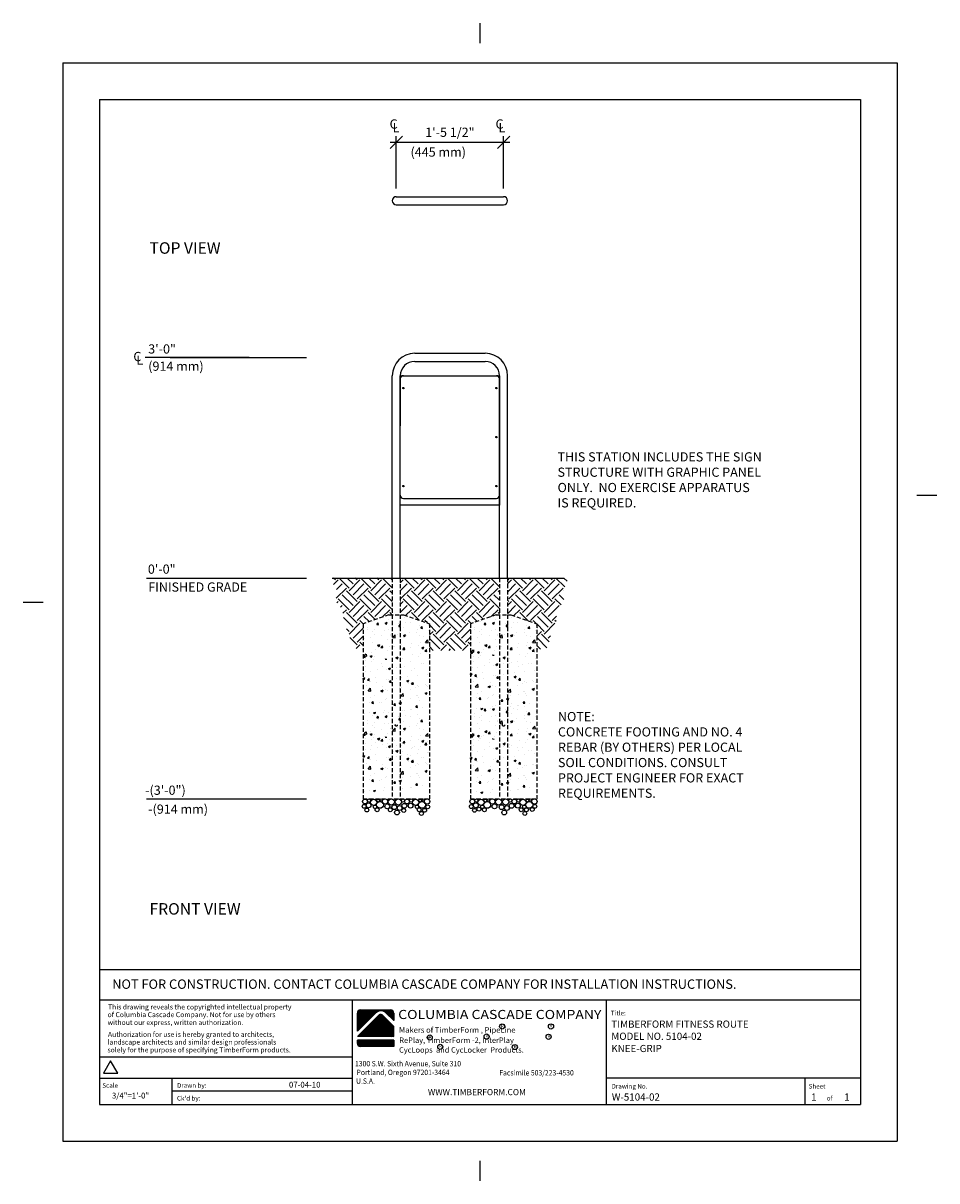
# Model space of a CAD drawing. Extents: x -9 to 141, y -7 to 181.
import ezdxf
from ezdxf.enums import TextEntityAlignment as Align

# ---------------------------------------------------------------- set-up
doc = ezdxf.new("R2010")
doc.units = 0
doc.header["$LTSCALE"] = 5.3333
doc.header["$MEASUREMENT"] = 0
doc.header["$PDSIZE"] = 1
doc.linetypes.add('HIDDEN2', pattern=[0.1875, 0.125, -0.0625])
doc.layers.get('0').update_dxf_attribs({"color": 2, "linetype": 'CONTINUOUS'})
doc.layers.get('Defpoints').update_dxf_attribs({"linetype": 'CONTINUOUS'})
for name, color, linetype in [('BOLD', 10, 'CONTINUOUS'), ('DIM', 4, 'CONTINUOUS'), ('HATCH', 9, 'CONTINUOUS'), ('HIDDEN', 3, 'HIDDEN2'), ('NOTES', 7, 'CONTINUOUS'), ('TITLE', 7, 'CONTINUOUS')]:
    doc.layers.add(name, color=color, linetype=linetype)
doc.styles.add('ROMANC', font='ROMANC.shx')
doc.styles.add('ROMAND', font='romand', dxfattribs={"height": 1.5})
doc.styles.add('ROMANS', font='ROMANS', dxfattribs={"height": 1.8})
doc.dimstyles.get("Standard").update_dxf_attribs({"dimscale": 16, "dimtxt": 0.125, "dimasz": 0.125, "dimexe": 0.0625, "dimexo": 0.125, "dimgap": 0.03125, "dimtad": 1, "dimdec": 4, "dimzin": 3, "dimdsep": 46, "dimlunit": 4, "dimtxsty": 'ROMAND', "dimblk1": 'OBLIQUE', "dimblk2": 'OBLIQUE', "dimsah": 1, "dimcen": -0.125, "dimdle": 0.0625, "dimadec": 0, "dimazin": 0, "dimtfac": 1, "dimtdec": 4, "dimtmove": 0, "dimatfit": 3, "dimldrblk": 'OBLIQUE', "dimfxl": 0, "dimfrac": 2, "dimtolj": 1, "dimtzin": 0, "dimarcsym": 0})
picture_1 = doc.add_image_def('image1.jpg', size_in_pixel=(929, 1212))

# ---------------------------------------------------------------- blocks, each defined once
blk = doc.blocks.new('*X3')
at = {"color": 0}
for p, q in [((380.55, 36.01), (381.66, 37.12)), ((380.55, 36.18), (381.48, 37.12)), ((380.55, 36.36), (381.3, 37.12)), ((380.55, 36.54), (381.13, 37.12)), ((380.55, 36.72), (380.95, 37.12)), ((380.55, 36.89), (380.77, 37.12)), ((380.55, 37.07), (380.6, 37.12)), ((380.58, 35.86), (381.83, 37.12)), ((380.62, 35.73), (382.01, 37.12)), ((380.68, 35.61), (382.19, 37.12)), ((380.75, 35.51), (382.36, 37.12)), ((380.84, 35.41), (382.54, 37.12)), ((380.93, 35.33), (382.72, 37.12)), ((381.04, 35.26), (382.89, 37.12)), ((381.15, 35.2), (383.07, 37.12)), ((381.28, 35.15), (383.25, 37.12)), ((381.43, 35.13), (383.43, 37.12)), ((381.6, 35.12), (383.6, 37.12)), ((381.78, 35.12), (383.78, 37.12)), ((381.96, 35.12), (383.96, 37.12)), ((382.13, 35.12), (384.13, 37.12)), ((382.31, 35.12), (384.31, 37.12)), ((382.49, 35.12), (384.49, 37.12)), ((382.66, 35.12), (384.66, 37.12)), ((382.84, 35.12), (384.84, 37.12)), ((383.02, 35.12), (385.02, 37.12)), ((383.19, 35.12), (385.19, 37.12)), ((383.37, 35.12), (385.37, 37.12)), ((383.55, 35.12), (385.55, 37.12)), ((383.72, 35.12), (385.72, 37.12)), ((383.9, 35.12), (385.9, 37.12)), ((384.08, 35.12), (386.08, 37.12)), ((384.25, 35.12), (386.25, 37.12)), ((384.43, 35.12), (386.43, 37.12)), ((384.61, 35.12), (386.61, 37.12)), ((384.78, 35.12), (386.78, 37.12)), ((384.96, 35.12), (386.96, 37.12)), ((385.14, 35.12), (387.14, 37.12)), ((385.31, 35.12), (387.31, 37.12)), ((385.49, 35.12), (387.49, 37.12)), ((385.67, 35.12), (387.67, 37.12)), ((385.84, 35.12), (387.84, 37.12)), ((386.02, 35.12), (388.02, 37.12)), ((386.2, 35.12), (388.2, 37.12)), ((386.37, 35.12), (388.37, 37.12)), ((386.55, 35.12), (388.55, 37.12)), ((386.73, 35.12), (388.73, 37.12)), ((386.91, 35.12), (388.91, 37.12)), ((387.08, 35.12), (389.08, 37.12)), ((387.26, 35.12), (389.26, 37.12)), ((387.44, 35.12), (389.44, 37.12)), ((387.61, 35.12), (389.61, 37.12)), ((387.79, 35.12), (389.79, 37.12)), ((387.97, 35.12), (389.97, 37.12)), ((388.14, 35.12), (390.14, 37.12)), ((388.32, 35.12), (390.32, 37.12)), ((388.5, 35.12), (390.5, 37.12)), ((388.67, 35.12), (390.67, 37.12)), ((388.85, 35.12), (390.85, 37.12)), ((389.03, 35.12), (391.03, 37.12)), ((389.2, 35.12), (391.2, 37.12)), ((389.38, 35.12), (391.38, 37.12)), ((389.56, 35.12), (391.56, 37.12)), ((389.73, 35.12), (391.73, 37.12)), ((389.91, 35.12), (391.91, 37.12)), ((390.09, 35.12), (392.09, 37.12)), ((390.26, 35.12), (392.26, 37.12)), ((390.44, 35.12), (392.44, 37.12)), ((390.62, 35.12), (392.55, 37.05)), ((390.79, 35.12), (392.55, 36.87)), ((390.97, 35.12), (392.55, 36.69)), ((391.15, 35.12), (392.55, 36.52)), ((391.32, 35.12), (392.55, 36.34)), ((391.5, 35.12), (392.55, 36.16)), ((391.68, 35.12), (392.55, 35.99)), ((391.86, 35.12), (392.55, 35.81)), ((392.03, 35.12), (392.55, 35.63)), ((392.21, 35.12), (392.55, 35.46)), ((392.39, 35.12), (392.55, 35.28))]:
    blk.add_line(p, q, dxfattribs=at)
blk = doc.blocks.new('*X2')
at = {"color": 0}
for p, q in [((380.55, 40.25), (387.41, 47.12)), ((380.55, 40.43), (387.24, 47.12)), ((380.55, 40.6), (387.06, 47.12)), ((380.55, 40.78), (386.88, 47.12)), ((380.55, 40.96), (386.71, 47.12)), ((380.55, 41.13), (386.53, 47.12)), ((380.55, 41.31), (386.35, 47.12)), ((380.55, 41.49), (386.18, 47.12)), ((380.55, 41.66), (386, 47.12)), ((380.55, 41.84), (385.82, 47.12)), ((380.55, 42.02), (385.65, 47.12)), ((380.55, 42.2), (385.47, 47.12)), ((380.55, 42.37), (385.29, 47.12)), ((380.55, 42.55), (385.12, 47.12)), ((380.55, 42.73), (384.94, 47.12)), ((380.55, 42.9), (384.76, 47.12)), ((380.55, 43.08), (384.59, 47.12)), ((380.55, 43.26), (384.41, 47.12)), ((380.55, 43.43), (384.23, 47.12)), ((380.55, 43.61), (384.06, 47.12)), ((380.55, 43.79), (383.88, 47.12)), ((380.55, 43.96), (383.7, 47.12)), ((380.55, 44.14), (383.53, 47.12)), ((380.55, 44.32), (383.35, 47.12)), ((380.55, 44.49), (383.17, 47.12)), ((380.55, 44.67), (383, 47.12)), ((380.55, 44.85), (382.82, 47.12)), ((380.55, 45.02), (382.64, 47.12)), ((380.55, 45.2), (382.47, 47.12)), ((380.55, 45.38), (382.29, 47.12)), ((380.55, 45.55), (382.11, 47.12)), ((380.55, 45.73), (381.93, 47.12)), ((380.55, 45.91), (381.76, 47.12)), ((380.55, 46.08), (381.58, 47.12)), ((380.56, 46.27), (381.39, 47.11)), ((380.63, 46.52), (381.14, 47.04)), ((386.89, 46.42), (387.59, 47.12)), ((387.29, 46.64), (387.77, 47.12)), ((387.57, 46.74), (387.95, 47.12)), ((387.81, 46.8), (388.12, 47.12)), ((388.02, 46.84), (388.3, 47.12)), ((388.21, 46.85), (388.48, 47.12)), ((388.38, 46.85), (388.65, 47.12)), ((388.55, 46.84), (388.83, 47.12)), ((388.7, 46.82), (389.01, 47.12)), ((388.85, 46.79), (389.18, 47.12)), ((388.99, 46.75), (389.36, 47.12)), ((389.13, 46.71), (389.54, 47.12)), ((389.25, 46.66), (389.71, 47.12)), ((389.38, 46.61), (389.89, 47.12)), ((389.49, 46.55), (390.07, 47.12)), ((389.61, 46.48), (390.24, 47.12)), ((389.71, 46.41), (390.42, 47.12)), ((389.81, 46.34), (390.6, 47.12)), ((389.91, 46.26), (390.77, 47.12)), ((390.01, 46.18), (390.95, 47.12)), ((390.1, 46.09), (391.13, 47.12)), ((390.18, 46), (391.3, 47.12)), ((390.27, 45.91), (391.48, 47.12)), ((390.36, 45.82), (391.65, 47.11)), ((390.45, 45.73), (391.8, 47.09)), ((390.54, 45.65), (391.93, 47.04)), ((390.63, 45.56), (392.05, 46.98)), ((390.71, 45.47), (392.16, 46.91)), ((390.8, 45.38), (392.25, 46.83)), ((390.89, 45.29), (392.33, 46.74)), ((390.98, 45.2), (392.41, 46.63)), ((391.07, 45.12), (392.47, 46.51)), ((391.16, 45.03), (392.51, 46.38)), ((391.24, 44.94), (392.54, 46.23)), ((391.33, 44.85), (392.55, 46.06)), ((391.42, 44.76), (392.55, 45.89)), ((391.51, 44.67), (392.55, 45.71)), ((391.6, 44.59), (392.55, 45.53)), ((391.69, 44.5), (392.55, 45.36)), ((391.77, 44.41), (392.55, 45.18)), ((391.86, 44.32), (392.55, 45)), ((391.95, 44.23), (392.55, 44.83)), ((392.04, 44.14), (392.55, 44.65)), ((392.13, 44.05), (392.55, 44.47)), ((392.22, 43.97), (392.55, 44.3)), ((392.31, 43.88), (392.55, 44.12)), ((392.39, 43.79), (392.55, 43.94)), ((392.48, 43.7), (392.55, 43.77))]:
    blk.add_line(p, q, dxfattribs=at)
blk = doc.blocks.new('*X1')
at = {"color": 0}
for p, q in [((380.61, 38.37), (387.83, 45.59)), ((380.7, 38.37), (387.98, 45.66)), ((380.79, 38.37), (388.1, 45.69)), ((380.87, 38.37), (388.21, 45.7)), ((380.96, 38.37), (388.3, 45.71)), ((381.05, 38.37), (388.38, 45.7)), ((381.14, 38.37), (388.46, 45.69)), ((381.23, 38.37), (388.53, 45.68)), ((381.32, 38.37), (388.6, 45.66)), ((381.4, 38.37), (388.67, 45.63)), ((381.49, 38.37), (388.73, 45.61)), ((381.58, 38.37), (388.79, 45.58)), ((381.67, 38.37), (388.84, 45.54)), ((381.76, 38.37), (388.89, 45.51)), ((381.85, 38.37), (388.94, 45.47)), ((381.94, 38.37), (388.99, 45.42)), ((382.02, 38.37), (389.03, 45.38)), ((382.11, 38.37), (389.08, 45.34)), ((382.2, 38.37), (389.12, 45.29)), ((382.29, 38.37), (389.17, 45.25)), ((382.38, 38.37), (389.21, 45.2)), ((382.47, 38.37), (389.26, 45.16)), ((382.55, 38.37), (389.3, 45.12)), ((382.64, 38.37), (389.34, 45.07)), ((382.73, 38.37), (389.39, 45.03)), ((382.82, 38.37), (389.43, 44.98)), ((382.91, 38.37), (389.48, 44.94)), ((383, 38.37), (389.52, 44.89)), ((383.08, 38.37), (389.56, 44.85)), ((383.17, 38.37), (389.61, 44.81)), ((383.26, 38.37), (389.65, 44.76)), ((383.35, 38.37), (389.7, 44.72)), ((383.44, 38.37), (389.74, 44.67)), ((383.53, 38.37), (389.79, 44.63)), ((383.61, 38.37), (389.83, 44.59)), ((383.7, 38.37), (389.87, 44.54)), ((383.79, 38.37), (389.92, 44.5)), ((383.88, 38.37), (389.96, 44.45)), ((383.97, 38.37), (390.01, 44.41)), ((384.06, 38.37), (390.05, 44.36)), ((384.14, 38.37), (390.1, 44.32)), ((384.23, 38.37), (390.14, 44.28)), ((384.32, 38.37), (390.18, 44.23)), ((384.41, 38.37), (390.23, 44.19)), ((384.5, 38.37), (390.27, 44.14)), ((384.59, 38.37), (390.32, 44.1)), ((384.68, 38.37), (390.36, 44.05)), ((384.76, 38.37), (390.4, 44.01)), ((384.85, 38.37), (390.45, 43.97)), ((384.94, 38.37), (390.49, 43.92)), ((385.03, 38.37), (390.54, 43.88)), ((385.12, 38.37), (390.58, 43.83)), ((385.21, 38.37), (390.63, 43.79)), ((385.29, 38.37), (390.67, 43.75)), ((385.38, 38.37), (390.71, 43.7)), ((385.47, 38.37), (390.76, 43.66)), ((385.56, 38.37), (390.8, 43.61)), ((385.65, 38.37), (390.85, 43.57)), ((385.74, 38.37), (390.89, 43.52)), ((385.82, 38.37), (390.93, 43.48)), ((385.91, 38.37), (390.98, 43.44)), ((386, 38.37), (391.02, 43.39)), ((386.09, 38.37), (391.07, 43.35)), ((386.18, 38.37), (391.11, 43.3)), ((386.27, 38.37), (391.16, 43.26)), ((386.35, 38.37), (391.2, 43.22)), ((386.44, 38.37), (391.24, 43.17)), ((386.53, 38.37), (391.29, 43.13)), ((386.62, 38.37), (391.33, 43.08)), ((386.71, 38.37), (391.38, 43.04)), ((386.8, 38.37), (391.42, 42.99)), ((386.88, 38.37), (391.47, 42.95)), ((386.97, 38.37), (391.51, 42.91)), ((387.06, 38.37), (391.55, 42.86)), ((387.15, 38.37), (391.6, 42.82)), ((387.24, 38.37), (391.64, 42.77)), ((387.33, 38.37), (391.69, 42.73)), ((387.42, 38.37), (391.73, 42.68)), ((387.5, 38.37), (391.77, 42.64)), ((387.59, 38.37), (391.82, 42.6)), ((387.68, 38.37), (391.86, 42.55)), ((387.77, 38.37), (391.91, 42.51)), ((387.86, 38.37), (391.95, 42.46)), ((387.95, 38.37), (392, 42.42)), ((388.03, 38.37), (392.04, 42.38)), ((388.12, 38.37), (392.08, 42.33)), ((388.21, 38.37), (392.13, 42.29)), ((388.3, 38.37), (392.17, 42.24)), ((388.39, 38.37), (392.22, 42.2)), ((388.48, 38.37), (392.26, 42.15)), ((388.56, 38.37), (392.31, 42.11)), ((388.65, 38.37), (392.35, 42.07)), ((388.74, 38.37), (392.39, 42.02)), ((388.83, 38.37), (392.44, 41.98)), ((388.92, 38.37), (392.48, 41.93)), ((389.01, 38.37), (392.53, 41.89)), ((389.09, 38.37), (392.55, 41.82)), ((389.18, 38.37), (392.55, 41.73)), ((389.27, 38.37), (392.55, 41.64)), ((389.36, 38.37), (392.55, 41.56)), ((389.45, 38.37), (392.55, 41.47)), ((389.54, 38.37), (392.55, 41.38)), ((389.62, 38.37), (392.55, 41.29)), ((389.71, 38.37), (392.55, 41.2)), ((389.8, 38.37), (392.55, 41.11)), ((389.89, 38.37), (392.55, 41.03)), ((389.98, 38.37), (392.55, 40.94)), ((390.07, 38.37), (392.55, 40.85)), ((390.16, 38.37), (392.55, 40.76)), ((390.24, 38.37), (392.55, 40.67)), ((390.33, 38.37), (392.55, 40.58)), ((390.42, 38.37), (392.55, 40.49)), ((390.51, 38.37), (392.55, 40.41)), ((390.6, 38.37), (392.55, 40.32)), ((390.69, 38.37), (392.55, 40.23)), ((390.77, 38.37), (392.55, 40.14)), ((390.86, 38.37), (392.55, 40.05)), ((390.95, 38.37), (392.55, 39.96)), ((391.04, 38.37), (392.55, 39.88)), ((391.13, 38.37), (392.55, 39.79)), ((391.22, 38.37), (392.55, 39.7)), ((391.3, 38.37), (392.55, 39.61)), ((391.39, 38.37), (392.55, 39.52)), ((391.48, 38.37), (392.55, 39.43)), ((391.57, 38.37), (392.55, 39.35)), ((391.66, 38.37), (392.55, 39.26)), ((391.75, 38.37), (392.55, 39.17)), ((391.83, 38.37), (392.55, 39.08)), ((391.92, 38.37), (392.55, 38.99)), ((392.01, 38.37), (392.55, 38.9)), ((392.1, 38.37), (392.55, 38.82)), ((392.19, 38.37), (392.55, 38.73)), ((392.28, 38.37), (392.55, 38.64)), ((392.37, 38.37), (392.55, 38.55)), ((392.45, 38.37), (392.55, 38.46)), ((392.54, 38.37), (392.55, 38.37))]:
    blk.add_line(p, q, dxfattribs=at)
blk = doc.blocks.new('*X5')
at = {"color": 0}
for p, q in [((49.94, 41.56), (49.94, 41.56)), ((43.9, 39.96), (43.9, 39.96)), ((44.85, 40.88), (44.85, 40.88)), ((45.11, 39.67), (45.11, 39.67)), ((45.47, 40.43), (45.71, 40.71)), ((45.47, 40.43), (45.77, 40.4)), ((45.77, 40.4), (45.71, 40.71)), ((45.79, 40.21), (45.79, 40.21)), ((46.83, 40.64), (47.18, 40.78)), ((46.83, 40.64), (47.07, 40.48)), ((47.07, 40.48), (47.18, 40.78)), ((47.41, 41.24), (47.41, 41.24)), ((48.03, 40.17), (48.03, 40.17)), ((48.95, 40.62), (48.95, 40.62)), ((49.06, 40.11), (49.3, 40.4)), ((49.06, 40.11), (49.35, 40.09)), ((49.35, 40.09), (49.3, 40.4)), ((49.88, 39.89), (49.88, 39.89)), ((50.2, 40.79), (50.2, 40.79)), ((50.95, 40.67), (50.95, 40.67)), ((52.1, 41.04), (52.1, 41.04)), ((52.48, 40.27), (52.48, 40.27)), ((52.64, 39.8), (52.88, 40.08)), ((52.64, 39.8), (52.94, 39.77)), ((52.94, 39.77), (52.88, 40.08)), ((54.01, 40.24), (54.06, 40.26)), ((54.01, 40.24), (54.06, 40.21)), ((43.4, 38.07), (43.4, 38.07)), ((43.99, 39.53), (43.99, 39.53)), ((44.48, 38.24), (44.48, 38.24)), ((44.79, 39.22), (44.79, 39.22)), ((45.05, 38.86), (45.05, 38.86)), ((46.31, 38.57), (46.31, 38.57)), ((46.66, 39.42), (46.66, 39.42)), ((47.29, 37.91), (47.29, 37.91)), ((47.35, 39.57), (47.35, 39.57)), ((47.64, 38.65), (47.64, 38.65)), ((47.72, 38.75), (47.72, 38.75)), ((48.06, 38.31), (48.45, 38.72)), ((48.06, 38.31), (48.5, 38.24)), ((48.5, 38.24), (48.45, 38.72)), ((48.89, 38.82), (48.89, 38.82)), ((49.23, 39.07), (49.23, 39.07)), ((49.33, 39.31), (49.33, 39.31)), ((49.81, 38.63), (50.16, 38.77)), ((49.81, 38.63), (50.06, 38.46)), ((49.82, 38.23), (49.82, 38.23)), ((50.06, 38.46), (50.16, 38.77)), ((50.39, 38.63), (50.39, 38.63)), ((50.78, 39.07), (50.78, 39.07)), ((52, 39.19), (52, 39.19)), ((52.14, 39.57), (52.14, 39.57)), ((52.42, 38.6), (52.42, 38.6)), ((53.05, 38.52), (53.05, 38.52)), ((53.4, 37.48), (53.78, 37.89)), ((53.84, 37.41), (53.78, 37.89)), ((53.94, 39.48), (53.94, 39.48)), ((54.05, 37.82), (54.05, 37.82)), ((44.67, 35.89), (44.67, 35.89)), ((44.73, 37.56), (44.73, 37.56)), ((45.31, 36.32), (45.31, 36.32)), ((45.61, 37.02), (45.96, 37.15)), ((45.61, 37.02), (45.86, 36.85)), ((45.67, 36.88), (45.67, 36.88)), ((45.86, 36.85), (45.96, 37.15)), ((46.16, 36.66), (46.4, 36.95)), ((46.16, 36.66), (46.46, 36.64)), ((46.32, 36.68), (46.32, 36.68)), ((46.46, 36.64), (46.4, 36.95)), ((47.23, 36.24), (47.23, 36.24)), ((47.57, 36.84), (47.57, 36.84)), ((48.22, 36.82), (48.22, 36.82)), ((48.34, 36.76), (48.34, 36.76)), ((49.47, 37.09), (49.47, 37.09)), ((49.75, 36.35), (49.99, 36.64)), ((49.75, 36.35), (50.05, 36.32)), ((49.76, 36.56), (49.76, 36.56)), ((50.05, 36.32), (49.99, 36.64)), ((51.01, 36.65), (51.01, 36.65)), ((51.14, 37.32), (51.14, 37.32)), ((52.35, 36.94), (52.35, 36.94)), ((52.62, 37.51), (52.62, 37.51)), ((52.8, 36.62), (53.15, 36.75)), ((52.8, 36.62), (53.04, 36.45)), ((53.04, 36.45), (53.15, 36.75)), ((53.34, 36.04), (53.58, 36.32)), ((53.34, 36.04), (53.63, 36.01)), ((53.4, 37.48), (53.84, 37.41)), ((53.63, 36.01), (53.58, 36.32)), ((53.67, 36.54), (53.67, 36.54)), ((53.88, 37.67), (53.88, 37.67)), ((48.59, 35.01), (48.94, 35.14)), ((48.59, 35.01), (48.84, 34.84)), ((48.84, 34.84), (48.94, 35.14)), ((49.7, 34.9), (49.7, 34.9)), ((50.93, 34.34), (50.93, 34.34)), ((51.31, 35.54), (51.31, 35.54)), ((52.29, 35.27), (52.29, 35.27)), ((52.56, 35.7), (52.56, 35.7)), ((53.85, 34.84), (53.85, 34.84)), ((52.7, 33.98), (52.7, 33.98)), ((53.14, 33.98), (53.14, 33.98))]:
    blk.add_line(p, q, dxfattribs=at)
blk = doc.blocks.new('*X4')
at = {"color": 0}
for p, q in [((43.27, 33.22), (43.51, 33.5)), ((43.27, 33.22), (43.57, 33.19)), ((43.39, 33.44), (43.69, 33.76)), ((43.39, 33.44), (43.83, 33.37)), ((43.57, 33.19), (43.51, 33.5)), ((43.69, 32.74), (43.69, 32.74)), ((43.83, 33.37), (43.79, 33.73)), ((44.39, 33.39), (44.68, 33.5)), ((44.39, 33.39), (44.64, 33.22)), ((44.54, 32.56), (44.54, 32.56)), ((44.64, 33.22), (44.73, 33.49)), ((44.94, 32.9), (44.94, 32.9)), ((45.1, 33.33), (45.1, 33.33)), ((46.3, 32.24), (46.3, 32.24)), ((46.86, 32.9), (46.89, 32.94)), ((46.86, 32.9), (47.12, 32.88)), ((43.38, 31.74), (43.38, 31.74)), ((43.63, 30.93), (43.63, 30.93)), ((43.7, 31.78), (43.7, 31.78)), ((44.48, 30.9), (44.48, 30.9)), ((45.52, 31.18), (45.52, 31.18)), ((46.37, 31.67), (46.37, 31.67)), ((47.05, 31.25), (47.05, 31.25)), ((47.38, 31.38), (47.73, 31.51)), ((47.38, 31.38), (47.63, 31.21)), ((47.63, 31.21), (47.73, 31.51)), ((48.21, 30.49), (48.21, 30.49)), ((48.68, 31.59), (48.68, 31.59)), ((49.58, 31.57), (49.58, 31.57)), ((49.93, 31.76), (49.93, 31.76)), ((51.12, 30.99), (51.12, 30.99)), ((51.71, 31.44), (51.71, 31.44)), ((52.11, 30.28), (52.11, 30.28)), ((53.67, 30.45), (53.67, 30.45)), ((43.19, 29.77), (43.53, 29.9)), ((43.19, 29.76), (43.43, 29.6)), ((43.43, 29.6), (43.53, 29.9)), ((43.78, 28.55), (43.78, 28.55)), ((43.96, 29.46), (44.21, 29.74)), ((43.96, 29.46), (44.26, 29.43)), ((44.26, 29.43), (44.21, 29.74)), ((44.21, 29.21), (44.21, 29.21)), ((44.42, 29.23), (44.42, 29.23)), ((45.29, 29.99), (45.29, 29.99)), ((45.39, 29.11), (45.39, 29.11)), ((46.45, 28.44), (46.45, 28.44)), ((46.99, 29.58), (46.99, 29.58)), ((47.36, 29.62), (47.36, 29.62)), ((47.55, 29.14), (47.79, 29.43)), ((47.55, 29.14), (47.85, 29.12)), ((47.85, 29.12), (47.79, 29.43)), ((48.06, 29), (48.06, 29)), ((48.62, 29.79), (48.62, 29.79)), ((49.51, 29.9), (49.51, 29.9)), ((50.36, 29.37), (50.71, 29.5)), ((50.36, 29.37), (50.61, 29.2)), ((50.51, 30.04), (50.51, 30.04)), ((50.61, 29.2), (50.71, 29.5)), ((50.73, 28.89), (50.73, 28.89)), ((51.14, 28.83), (51.38, 29.12)), ((51.14, 28.83), (51.44, 28.8)), ((51.44, 28.8), (51.38, 29.12)), ((52.05, 28.62), (52.05, 28.62)), ((52.35, 28.48), (52.35, 28.48)), ((53.4, 28.77), (53.4, 28.77)), ((53.6, 28.64), (53.6, 28.64)), ((53.83, 28.5), (53.83, 28.5)), ((44.05, 27.74), (44.44, 28.15)), ((44.05, 27.74), (44.49, 27.67)), ((44.36, 27.57), (44.36, 27.57)), ((44.4, 26.57), (44.4, 26.57)), ((44.49, 27.67), (44.44, 28.15)), ((45.08, 27), (45.08, 27)), ((46.05, 27.65), (46.05, 27.65)), ((46.16, 27.75), (46.51, 27.89)), ((46.16, 27.75), (46.41, 27.59)), ((46.41, 27.59), (46.51, 27.89)), ((46.93, 27.92), (46.93, 27.92)), ((47.07, 26.46), (47.07, 26.46)), ((47.3, 27.81), (47.3, 27.81)), ((48, 27.5), (48, 27.5)), ((49.12, 28.33), (49.12, 28.33)), ((49.19, 28.06), (49.19, 28.06)), ((49.38, 26.91), (49.77, 27.32)), ((49.38, 26.91), (49.83, 26.84)), ((49.39, 26.58), (49.39, 26.58)), ((49.45, 28.24), (49.45, 28.24)), ((49.83, 26.84), (49.77, 27.32)), ((50.92, 28), (50.92, 28)), ((51.04, 26.51), (51.04, 26.51)), ((51.79, 28.22), (51.79, 28.22)), ((51.99, 26.95), (51.99, 26.95)), ((52.11, 26.91), (52.11, 26.91)), ((52.29, 26.67), (52.29, 26.67)), ((53.35, 27.35), (53.7, 27.49)), ((53.35, 27.35), (53.6, 27.19)), ((53.6, 27.19), (53.7, 27.49)), ((43.37, 25.4), (43.37, 25.4)), ((44.3, 25.9), (44.3, 25.9)), ((44.66, 25.7), (44.9, 25.98)), ((44.66, 25.7), (44.96, 25.67)), ((44.73, 25.68), (44.73, 25.68)), ((44.96, 25.67), (44.9, 25.98)), ((45.98, 25.84), (45.98, 25.84)), ((46.28, 25.9), (46.28, 25.9)), ((46.81, 24.59), (46.81, 24.59)), ((46.87, 26.26), (46.87, 26.26)), ((47.88, 26.09), (47.88, 26.09)), ((48.24, 25.38), (48.49, 25.67)), ((48.24, 25.38), (48.54, 25.36)), ((48.54, 25.36), (48.49, 25.67)), ((49.15, 25.74), (49.5, 25.88)), ((49.15, 25.74), (49.39, 25.57)), ((49.2, 26.41), (49.2, 26.41)), ((49.33, 24.91), (49.33, 24.91)), ((49.39, 25.57), (49.5, 25.88)), ((49.74, 26.35), (49.74, 26.35)), ((50.97, 24.7), (50.97, 24.7)), ((51.11, 24.66), (51.11, 24.66)), ((51.83, 25.07), (52.07, 25.35)), ((51.83, 25.07), (52.13, 25.04)), ((51.93, 25.29), (51.93, 25.29)), ((52.13, 25.04), (52.07, 25.35)), ((52.41, 26.23), (52.41, 26.23)), ((52.87, 24.95), (52.87, 24.95)), ((54.02, 25.16), (54.02, 25.16)), ((43.43, 24.02), (43.43, 24.02)), ((44.24, 24.24), (44.24, 24.24)), ((44.94, 24.13), (45.29, 24.26)), ((44.94, 24.13), (45.13, 24)), ((45.21, 24), (45.29, 24.26)), ((46.56, 24.12), (46.56, 24.12)), ((48.19, 24.16), (48.19, 24.16)), ((49.72, 24.53), (49.72, 24.53))]:
    blk.add_line(p, q, dxfattribs=at)
blk = doc.blocks.new('Centerline-Sym')
at = {"layer": 'DIM', "style": 'ROMAND'}
for s, p in [('C', (-0.051, -0.102)), ('L', (-0.02, -0.139))]:
    blk.add_text(s, height=0.0947, dxfattribs=at).set_placement(p)
blk = doc.blocks.new('_OBLIQUE')
at = {"color": 0, "linetype": 'ByBlock'}
blk.add_line((-0.5, -0.5), (0.5, 0.5), dxfattribs=at)
blk = doc.blocks.new('*D7')
at = {"layer": 'Defpoints', "color": 0, "transparency": 16777216}
for p in [(69.84, 162), (52.34, 152.47), (69.84, 152.47)]:
    blk.add_point(p, dxfattribs=at)
at = {"layer": 'DIM', "color": 0, "lineweight": -2, "transparency": 16777216}
for p, q in [((52.34, 154.47), (52.34, 163)), ((69.84, 154.47), (69.84, 163)), ((51.34, 162), (70.84, 162))]:
    blk.add_line(p, q, dxfattribs=at)
at = {"layer": 'DIM', "color": 0, "lineweight": -2, "transparency": 16777216, "xscale": 2, "yscale": 2, "zscale": 2, "rotation": 180}
blk.add_blockref('_OBLIQUE', (52.34, 162), dxfattribs=at)
at = {"layer": 'DIM', "color": 0, "lineweight": -2, "transparency": 16777216, "xscale": 2, "yscale": 2, "zscale": 2}
blk.add_blockref('_OBLIQUE', (69.84, 162), dxfattribs=at)
at = {"layer": 'DIM', "color": 0, "transparency": 16777216, "insert": (61.09, 163.64), "char_height": 1.5, "attachment_point": 5, "style": 'ROMAND'}
blk.add_mtext('\\A1;1\'-5 1/2"', dxfattribs=at)

msp = doc.modelspace()

# ---------------------------------------------------------------- hatches: boundary and pattern name
at = {"layer": 'HATCH'}
h = msp.add_hatch(dxfattribs=at)
h.set_pattern_fill('EARTH', color=256, scale=10, angle=45)
h.set_pattern_definition([(45, (0, 6.1958), (2e-16, 3.535534), [2.5, -2.5]), (45, (-0.663, 6.8588), (2e-16, 3.535534), [2.5, -2.5]), (45, (-1.3258, 7.5217), (2e-16, 3.535534), [2.5, -2.5]), (135, (-1.3258, 7.9636), (-3.535534, 4e-16), [2.5, -2.5]), (135, (-0.663, 8.6265), (-3.535534, 4e-16), [2.5, -2.5]), (135, (2e-16, 9.2894), (-3.535534, 4e-16), [2.5, -2.5])])
h.paths.add_polyline_path([(51.68644, 90.91303), (41.90238, 90.91303), (42.01639, 90.04911), (42.62275, 89.01905), (42.50147, 87.08011), (43.59292, 85.74709), (43.83546, 83.26282), (44.5631, 82.05098), (45.10882, 79.56672), (46.94394, 79.14257), (46.94394, 83.46237), (51.14394, 84.91303), (51.68644, 84.91303)])
h.paths.add_polyline_path([(69.18644, 90.91303), (53.00144, 90.91303), (53.00144, 84.91303), (53.54394, 84.91303), (57.74394, 83.46237), (57.74394, 79.08198), (64.44394, 79.08198), (64.44394, 83.46237), (68.64394, 84.91303), (69.18644, 84.91303)])
h.paths.add_polyline_path([(79.68641, 87.08011), (79.56514, 89.01905), (80.1715, 90.04911), (80.2855, 90.91303), (70.50144, 90.91303), (70.50144, 84.91303), (71.04394, 84.91303), (75.24394, 83.46237), (75.24394, 79.14257), (77.07906, 79.56672), (77.62479, 82.05098), (78.35242, 83.26282), (78.59496, 85.74709)])

# ---------------------------------------------------------------- linework, layer by layer
at = {"color": 7}
for p, q in [((52.34394, 153.12977), (69.84394, 153.12977)), ((52.34394, 151.81477), (69.84394, 151.81477)), ((55.34394, 127.57053), (66.84394, 127.57053)), ((55.34394, 126.25553), (66.84394, 126.25553)), ((51.68644, 90.91303), (51.68644, 123.91303)), ((53.00144, 90.91303), (53.00144, 123.91303)), ((53.00144, 123.91303), (53.00144, 115.75553)), ((53.50144, 123.91303), (68.68644, 123.91303)), ((69.18644, 90.91303), (69.18644, 123.91303)), ((69.18644, 123.91303), (69.18644, 115.75553)), ((70.50144, 90.91303), (70.50144, 123.91303)), ((53.50144, 103.91303), (68.68644, 103.91303))]:
    msp.add_line(p, q, dxfattribs=at)
at = {"color": 10}
msp.add_line((41.90238, 90.91303), (79.70003, 90.91303), dxfattribs=at)
at = {"color": 7}
for centre in [(53.50144, 121.91303), (68.68644, 121.91303), (68.68644, 113.91303), (53.50144, 105.91303), (68.68644, 105.91303)]:
    msp.add_circle(centre, 0.10938, dxfattribs=at)
for centre, radius, start, end in [((52.34394, 152.47227), 0.6575, 90, 270), ((69.84394, 152.47227), 0.6575, 270, 90), ((55.34394, 123.91303), 3.6575, 90, 180), ((66.84394, 123.91303), 3.6575, 0, 90), ((55.34394, 123.91303), 2.3425, 90, 180), ((66.84394, 123.91303), 2.3425, 0, 90), ((53.50144, 123.41303), 0.5, 90, 180), ((68.68644, 123.41303), 0.5, 360, 90), ((53.50144, 104.41303), 0.5, 180, 270), ((68.68644, 104.41303), 0.5, 270, 360)]:
    msp.add_arc(centre, radius, start, end, dxfattribs=at)
at = {"layer": 'BOLD'}
for p, q in [((3.96, 168.96), (3.96, 5.04)), ((3.96, 168.96), (128.04, 168.96)), ((128.04, 168.96), (128.04, 5.04)), ((3.96, 27.05155), (128.04, 27.05155)), ((3.96, 22.10635), (128.04, 22.10635)), ((3.96, 5.04), (128.04, 5.04))]:
    msp.add_line(p, q, dxfattribs=at)
at = {"layer": 'DIM'}
for p, q in [((28.34416, 126.91303), (11.36628, 126.91303)), ((15.44465, 126.91303), (37.69134, 126.91303)), ((11.59797, 90.91303), (37.69134, 90.91303)), ((11.59797, 54.91303), (37.69134, 54.91303))]:
    msp.add_line(p, q, dxfattribs=at)
at = {"layer": 'HATCH'}
for p, q in [((70.56463, 88.27993), (70.56463, 88.27993)), ((70.6015, 88.24615), (70.6015, 88.24615))]:
    msp.add_line(p, q, dxfattribs=at)
for centre, radius in [((47.24326, 54.44547), 0.39415), ((47.91331, 54.60303), 0.2759), ((48.66218, 54.32731), 0.51239), ((49.37165, 54.60303), 0.23649), ((49.88404, 54.69393), 0.19707), ((50.51467, 54.44547), 0.43356), ((51.53778, 54.3667), 0.51204), ((52.68046, 54.3667), 0.51204), ((53.42934, 54.60303), 0.27572), ((54.09939, 54.44547), 0.39415), ((54.76944, 54.60303), 0.2759), ((55.51831, 54.32731), 0.51239), ((56.22778, 54.60303), 0.23649), ((56.74016, 54.69393), 0.19707), ((57.3708, 54.44547), 0.43356), ((64.74326, 54.44547), 0.39415), ((65.41331, 54.60303), 0.2759), ((66.16218, 54.32731), 0.51239), ((66.87165, 54.60303), 0.23649), ((67.38404, 54.69393), 0.19707), ((68.01467, 54.44547), 0.43356), ((69.03778, 54.3667), 0.51204), ((70.18046, 54.3667), 0.51204), ((70.92934, 54.60303), 0.27572), ((71.59939, 54.44547), 0.39415), ((72.26944, 54.60303), 0.2759), ((73.01831, 54.32731), 0.51239), ((73.72778, 54.60303), 0.23649), ((74.24016, 54.69393), 0.19707), ((74.8708, 54.44547), 0.43356), ((47.1052, 53.66535), 0.3151), ((47.53557, 53.06328), 0.3151), ((47.82571, 53.83099), 0.39415), ((48.85926, 53.57894), 0.2759), ((49.21399, 53.10628), 0.3151), ((49.68696, 53.89404), 0.5518), ((50.87296, 53.65009), 0.39415), ((51.36581, 53.10628), 0.3151), ((52.01944, 53.5295), 0.39415), ((52.45364, 52.66173), 0.39415), ((52.88784, 53.38487), 0.39415), ((53.56067, 52.97727), 0.3151), ((53.64866, 53.74054), 0.39415), ((54.67447, 53.77069), 0.39415), ((55.71539, 53.57894), 0.2759), ((56.07012, 53.10628), 0.3151), ((56.54309, 53.89404), 0.5518), ((56.96055, 53.02027), 0.3151), ((57.47698, 53.57934), 0.3151), ((64.578, 53.62234), 0.3151), ((65.09444, 53.02027), 0.3151), ((65.32571, 53.83099), 0.39415), ((65.82605, 53.19229), 0.3151), ((66.35926, 53.57894), 0.2759), ((66.71399, 53.10628), 0.3151), ((67.18696, 53.89404), 0.5518), ((68.37296, 53.65009), 0.39415), ((69.51944, 53.5295), 0.39415), ((69.95364, 52.66173), 0.39415), ((70.38784, 53.38487), 0.39415), ((71.14866, 53.74054), 0.39415), ((72.17447, 53.77069), 0.39415), ((72.71189, 53.10628), 0.3151), ((73.21539, 53.57894), 0.2759), ((73.57012, 53.10628), 0.3151), ((74.04309, 53.89404), 0.5518), ((74.51942, 53.14929), 0.3151), ((74.94978, 53.66535), 0.3151), ((56.44411, 52.50421), 0.3151), ((73.3144, 52.50421), 0.3151)]:
    msp.add_circle(centre, radius, dxfattribs=at)
at = {"layer": 'HIDDEN'}
for p, q in [((51.68644, 90.91303), (51.68644, 54.91303)), ((53.00144, 90.91303), (53.00144, 54.91303)), ((69.18644, 90.91303), (69.18644, 54.91303)), ((70.50144, 90.91303), (70.50144, 54.91303)), ((51.14394, 84.91303), (46.94394, 83.46237)), ((46.94394, 83.46237), (46.94394, 54.91303)), ((51.14394, 84.91303), (53.54394, 84.91303)), ((53.54394, 84.91303), (57.74394, 83.46237)), ((57.74394, 83.46237), (57.74394, 54.91303)), ((68.64394, 84.91303), (64.44394, 83.46237)), ((64.44394, 83.46237), (64.44394, 54.91303)), ((68.64394, 84.91303), (71.04394, 84.91303)), ((71.04394, 84.91303), (75.24394, 83.46237)), ((75.24394, 83.46237), (75.24394, 54.91303)), ((46.94394, 54.91303), (57.74394, 54.91303)), ((64.44394, 54.91303), (75.24394, 54.91303)), ((64.44394, 54.91303), (75.24394, 54.91303))]:
    msp.add_line(p, q, dxfattribs=at)
for centre in [(52.34394, 66.91303), (69.84394, 66.91303)]:
    msp.add_circle(centre, 0.16875, dxfattribs=at)
at = {"layer": 'NOTES'}
for p, q in [((66, 181.44), (66, 178.2)), ((-2.04, 174.96), (-2.04, -0.96)), ((-2.04, 174.96), (134.04, 174.96)), ((134.04, 174.96), (134.04, -0.96)), ((137.28, 104.44803), (140.52, 104.44803)), ((-8.52, 87), (-5.28, 87)), ((-2.04, -0.96), (134.04, -0.96)), ((66, -4.2), (66, -7.44))]:
    msp.add_line(p, q, dxfattribs=at)
at = {"layer": 'TITLE', "color": 1}
for p, q in [((45.1635, 22.10635), (45.1635, 5.04)), ((86.60175, 22.10635), (86.60175, 5.04))]:
    msp.add_line(p, q, dxfattribs=at)
at = {"layer": 'TITLE', "color": 2}
for p, q in [((45.99225, 16.9807), (48.95345, 19.9419)), ((45.99225, 16.9807), (45.99225, 19.9419)), ((46.48725, 20.4369), (51.43724, 20.4369)), ((51.93223, 18.7132), (50.70353, 19.9419)), ((51.93223, 19.9419), (51.93223, 18.7132)), ((51.93223, 15.48691), (45.99225, 15.48691)), ((45.99225, 14.99191), (45.99225, 15.48691)), ((51.93223, 15.48691), (51.93223, 14.49691)), ((51.93223, 14.49691), (46.48725, 14.49691)), ((3.96, 12.79), (45.1635, 12.79)), ((3.96, 9.29), (45.1635, 9.29)), ((15.74025, 9.29), (15.74025, 5.04459)), ((128.04, 9.28999), (86.60175, 9.28999)), ((119.04002, 5.04), (119.04002, 9.28999)), ((45.1635, 7.16729), (15.74025, 7.16729))]:
    msp.add_line(p, q, dxfattribs=at)
at = {"layer": 'TITLE'}
msp.add_lwpolyline([(5.74118, 12.13551), (4.57594, 10.11725), (6.90642, 10.11725)], close=True, dxfattribs=at)
for centre, radius in [((69.61883, 17.74536), 0.42387), ((77.57728, 17.74536), 0.42387), ((57.79232, 15.94822), 0.41597), ((67.07845, 16.10307), 0.41597), ((77.1952, 16.06219), 0.41597), ((59.52295, 14.42421), 0.41597), ((71.67973, 14.38334), 0.41597)]:
    msp.add_circle(centre, radius, dxfattribs=at)
at = {"layer": 'TITLE', "color": 2}
for centre, radius, start, end in [((46.48725, 19.9419), 0.495, 90, 180), ((49.82849, 19.06686), 1.2375, 45, 135), ((51.43724, 19.9419), 0.495, 0, 90), ((46.48725, 14.99191), 0.495, 180, 270)]:
    msp.add_arc(centre, radius, start, end, dxfattribs=at)

# ---------------------------------------------------------------- block references
at = {"xscale": 16, "yscale": 16, "zscale": 16}
for p in [(52.06506, 165.86086), (69.34611, 165.86086), (10.26643, 127.91943)]:
    msp.add_blockref('Centerline-Sym', p, dxfattribs=at)
at = {"layer": 'HATCH'}
for name, p in [('*X5', (3.68644, 42.91303)), ('*X5', (21.18644, 42.91303)), ('*X4', (3.68644, 44.77056)), ('*X4', (21.18644, 45.43927)), ('*X5', (21.18644, 28.8701)), ('*X5', (3.68644, 27.68128)), ('*X4', (3.68644, 32.06506)), ('*X4', (21.18644, 31.76785))]:
    msp.add_blockref(name, p, dxfattribs=at)
at = {"layer": 'TITLE', "color": 2, "xscale": 0.4949987625000034, "yscale": 0.4949987625000034, "zscale": 0.4949987625000034}
for name in ['*X2', '*X3']:
    msp.add_blockref(name, (-142.3774, -2.88729), dxfattribs=at)
at = {"layer": 'TITLE', "color": 6, "xscale": 0.4949987625000034, "yscale": 0.4949987625000034, "zscale": 0.4949987625000034}
msp.add_blockref('*X1', (-142.3774, -2.88729), dxfattribs=at)

# ---------------------------------------------------------------- texts
at = {"style": 'ROMAND'}
msp.add_text('NOT FOR CONSTRUCTION. CONTACT COLUMBIA CASCADE COMPANY FOR INSTALLATION INSTRUCTIONS.', height=1.53, dxfattribs=at).set_placement((6.00583, 23.88762))
at = {"color": 0, "insert": (57.50747, 7.5378), "char_height": 1, "width": 46.2784206, "attachment_point": 1, "style": 'ROMAND'}
msp.add_mtext('{\\fArial|b0|i0|c0|p34;WWW.TIMBERFORM.COM}', dxfattribs=at)
at = {"layer": 'DIM', "style": 'ROMAND'}
msp.add_text('(445 mm)', height=1.5, dxfattribs=at).set_placement((54.66777, 159.65788))
at = {"layer": 'NOTES', "style": 'ROMAND'}
for s, height, p in [('%%UTOP VIEW', 1.875, (12.08953, 143.81464)), ('3\'-0"', 1.5, (11.8815, 127.53958)), ('(914 mm)', 1.5, (11.8815, 124.72268)), ('THIS STATION INCLUDES THE SIGN', 1.5, (78.64872, 109.9286)), ('STRUCTURE WITH GRAPHIC PANEL', 1.5, (78.64872, 107.4286)), ('ONLY.  NO EXERCISE APPARATUS', 1.5, (78.64872, 104.9286)), ('IS REQUIRED.', 1.5, (78.64872, 102.4286)), ('0\'-0"', 1.5, (11.82416, 91.61337)), ('FINISHED GRADE', 1.5, (11.88323, 88.69099)), ('%%UNOTE:', 1.5, (78.71683, 67.55644)), ('CONCRETE FOOTING AND NO. 4', 1.5, (78.71683, 65.05644)), ('REBAR (BY OTHERS) PER LOCAL', 1.5, (78.71683, 62.55644)), ('SOIL CONDITIONS. CONSULT', 1.5, (78.71683, 60.05644)), ('PROJECT ENGINEER FOR EXACT', 1.5, (78.71683, 57.55644)), ('-(3\'-0")', 1.5, (11.38403, 55.5439)), ('REQUIREMENTS.', 1.5, (78.71683, 55.05644)), ('-(914 mm)', 1.5, (11.8815, 52.45564)), ('%%UFRONT VIEW', 1.875, (12.08953, 35.9964))]:
    msp.add_text(s, height=height, dxfattribs=at).set_placement(p)
at = {"layer": 'TITLE', "style": 'ROMAND'}
for s, height, p in [('This drawing reveals the copyrighted intellectual property', 0.8125, (5.33163, 20.523)), ('of Columbia Cascade Company. Not for use by others', 0.8125, (5.25762, 19.26594)), ('without our express, written authorization.', 0.8125, (5.25744, 17.98862)), ('Makers of TimberForm , PipeLine ', 0.9079227, (52.79405, 16.72536)), ('Authorization for use is hereby granted to architects,', 0.8125, (5.31091, 16.05133)), ('landscape architects and similar design professionals', 0.8125, (5.23689, 14.79427)), ('RePlay, TimberForm -2, InterPlay', 0.8909978, (52.83888, 15.0583)), ('solely for the purpose of specifying TimberForm products.', 0.8125, (5.23671, 13.51695)), ('CycLoops  and CycLocker  Products.', 0.8909978, (52.7952, 13.47809))]:
    msp.add_text(s, height=height, dxfattribs=at).set_placement(p)
at = {"layer": 'TITLE', "color": 5, "style": 'ROMAND', "width": 0.966387}
msp.add_text('COLUMBIA CASCADE COMPANY', height=1.4849963, dxfattribs=at).set_placement((52.65774, 18.96133), (85.80126, 18.96133), align=Align.FIT)
at = {"layer": 'TITLE', "style": 'ROMANS', "oblique": 10}
for s, height, p in [('Title:', 0.749998, (87.34869, 19.55431)), ('Scale', 0.75, (4.3908, 7.75103)), ('Drawn by:', 0.75, (16.5735, 7.75103)), ('Drawing No.', 0.7499981, (87.45942, 7.61671)), ('Sheet ', 0.749998, (119.61042, 7.60981)), ("Ck'd by:", 0.75, (16.5735, 5.66332)), ('of', 0.749998, (122.56664, 5.65419))]:
    msp.add_text(s, height=height, dxfattribs=at).set_placement(p)
at = {"layer": 'TITLE', "style": 'ROMAND'}
for height, p in [(0.5044, (69.65539, 17.75911)), (0.5044, (77.56962, 17.77291)), (0.495, (57.82957, 15.98089)), (0.495, (67.1157, 16.13573)), (0.495, (77.23314, 16.09659)), (0.495, (59.56021, 14.45687)), (0.495, (71.71768, 14.41773))]:
    msp.add_text('R', height=height, dxfattribs=at).set_placement(p, align=Align.MIDDLE)
at = {"layer": 'TITLE', "linetype": 'Continuous', "style": 'ROMANC'}
for s, height, p in [('TIMBERFORM FITNESS ROUTE', 1.171875, (87.42514, 17.5448)), ('MODEL NO. 5104-02', 1.171875, (87.42514, 15.56426)), ('KNEE-GRIP', 1.171875, (87.42514, 13.5662)), ('07-04-10', 0.9375, (34.83641, 7.77896)), ('3/4"=1\'-0"', 0.9375, (5.96321, 5.99484)), ('W-5104-02', 1.171875, (87.50562, 5.64949)), ('1', 1.17188, (120.00784, 5.64196)), ('1', 1.17188, (125.40749, 5.64196))]:
    msp.add_text(s, height=height, dxfattribs=at).set_placement(p)
at = {"layer": 'TITLE', "style": 'ROMANS', "oblique": 10, "width": 0.93}
for s, height, p in [('1300 S.W. Sixth Avenue, Suite 310', 0.8775159, (45.61219, 11.23883)), ('Portland, Oregon 97201-3464', 0.8775159, (45.8609, 9.81809)), ('Facsimile 503/223-4530', 0.8775159, (69.14476, 9.75569)), ('U.S.A.', 0.877516, (45.78437, 8.39735))]:
    msp.add_text(s, height=height, dxfattribs=at).set_placement(p)

# ---------------------------------------------------------------- dimensions: what is measured, and where the dimension line sits
at = {"layer": 'DIM'}
dim = msp.add_linear_dim(base=(69.84394, 162), p1=(52.34394, 152.47227), p2=(69.84394, 152.47227), dimstyle='Standard', dxfattribs=at)
dim.commit()
dim.dimension.update_dxf_attribs({"geometry": '*D7', "text_midpoint": (61.09394, 163.64286)})

# ---------------------------------------------------------------- referenced raster images: frames only (the image files are external)
image = msp.add_image(picture_1, insert=(53.00446, 102.81676), size_in_units=(16.17858, 21.10704))
image.dxf.flags = 7

doc.saveas('drawing.dxf')
